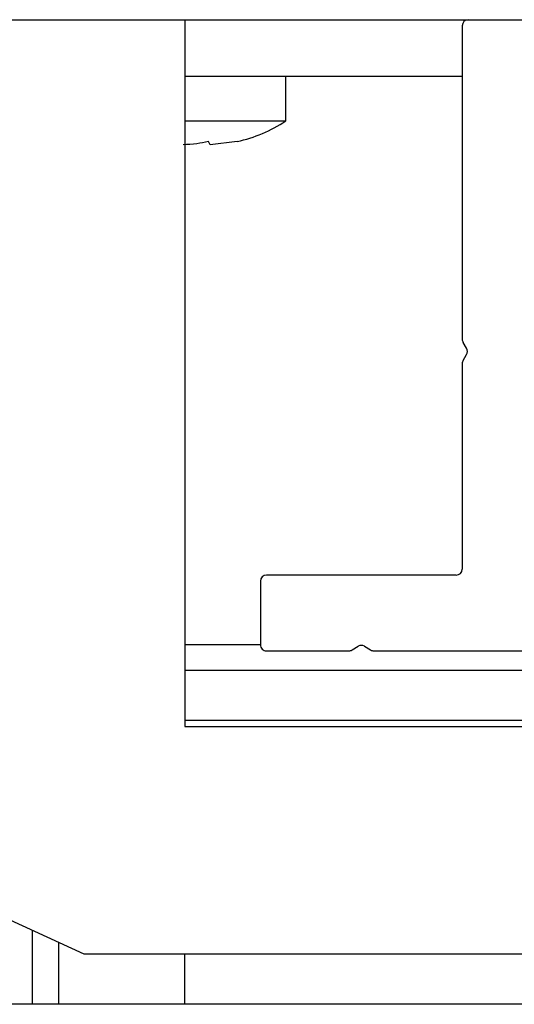
# Paper-space layout 'Sheet2' of a CAD drawing. Units: inches. Extents: x 0.1 to 10.8, y 0.2 to 8.4.
# Drawn here: x 1.9 to 2, y 7.1 to 7.2 of the extents above; entities that cross this region are included whole.
import ezdxf

# ---------------------------------------------------------------- set-up
doc = ezdxf.new("R2010")
doc.units = ezdxf.units.IN
doc.header["$MEASUREMENT"] = 0

psp = doc.layouts.new('Sheet2')

# ---------------------------------------------------------------- linework, layer by layer
at = {"color": 7, "linetype": 'Continuous', "lineweight": 25}
for p, q in [((1.833001210642098, 7.228534505328698), (3.795054782070669, 7.228534505328698)), ((1.956885139213527, 7.228534505328699), (1.956885139213527, 7.166034505328698)), ((1.981438710642098, 7.227998791042983), (1.981438710642098, 7.200281442295577)), ((1.981438710642098, 7.223513076757276), (1.956885139213527, 7.223513076757276)), ((1.965813710642099, 7.219584505328705), (1.965813710642099, 7.223513076757277)), ((1.956885139213527, 7.219584505328705), (1.965813710642099, 7.219584505328705)), ((1.959127556457271, 7.217472402192115), (1.958980012797495, 7.217759328770937)), ((1.961517517360792, 7.217759328770937), (1.959127556457271, 7.217472402192115)), ((1.981830960947538, 7.199480061440257), (1.981515228159579, 7.200005529041162)), ((1.981515228159579, 7.198402767330521), (1.981830960947538, 7.198928234931424)), ((1.981438710642098, 7.198126854076104), (1.981438710642098, 7.17996307675727)), ((1.980902996356384, 7.179427362471555), (1.96411728207067, 7.179427362471555)), ((1.963581567784955, 7.178891648185841), (1.963581567784955, 7.17326664818584)), ((1.956885139213527, 7.173288076757276), (1.963581567784955, 7.173288076757276)), ((1.96411728207067, 7.172730933900126), (1.971410555646437, 7.172730933900126)), ((1.971686468900853, 7.172807451417608), (1.972234225959111, 7.173136577062708)), ((1.972786052467943, 7.173136577062708), (1.9733338095262, 7.172807451417608)), ((1.973609722780616, 7.172730933900126), (1.987019067784955, 7.172730933900126)), ((1.956885139213527, 7.171020219614419), (2.003760139213527, 7.171020219614419)), ((1.956885139213527, 7.166591648185846), (1.989319471197774, 7.166591648185848)), ((1.956885139213527, 7.166034505328698), (2.014920853499241, 7.166034505328698)), ((1.908894067784956, 7.163802362471555), (1.947956567784956, 7.145945219614413)), ((1.943402996356384, 7.141480933900115), (1.943402996356384, 7.148026852267473)), ((1.945724424927813, 7.141480933900115), (1.945724424927813, 7.146965627777678)), ((1.947956567784956, 7.145945219614413), (2.088581567784958, 7.145945219614413)), ((1.956885139213527, 7.141480933900114), (1.956885139213527, 7.145945219614413)), ((2.095277996356396, 7.141480933900162), (1.907777996356396, 7.141480933900175))]:
    psp.add_line(p, q, dxfattribs=at)
for centre, radius, start, end in [((1.981974424927812, 7.227998791042983), 0.000535714285714306, 90, 180), ((1.958670853499241, 7.230417838662039), 0.01297619047619056, 282.6643350039639, 303.3984884679882), ((1.981974424927812, 7.200281442295577), 0.000535714285714306, 180, 210.9999999999547), ((1.981371764179304, 7.19920414818584), 0.0005357142857143869, 328.9999999999777, 31.00000000002311), ((1.981974424927812, 7.198126854076104), 0.000535714285714306, 148.9999999999646, 180), ((1.96411728207067, 7.178891648185841), 0.000535714285714306, 90, 180), ((1.980902996356384, 7.17996307675727), 0.000535714285714306, 270.0000000000008, 0), ((1.96411728207067, 7.17326664818584), 0.000535714285714306, 180, 270.0000000000008), ((1.971410555646437, 7.17326664818584), 0.000535714285714306, 270.0000000000008, 301.0000000000444), ((1.972510139213527, 7.172677380294475), 0.0005357142857141965, 59.00000000000536, 121.0000000000353), ((1.973609722780616, 7.17326664818584), 0.000535714285714306, 238.9999999999165, 270.0000000000008)]:
    psp.add_arc(centre, radius, start, end, dxfattribs=at)
psp.add_open_spline([(1.958980012797495, 7.217759328770937), (1.958636298755984, 7.217689267647463), (1.957893960457251, 7.217537952749247), (1.957141601012413, 7.217495303944684), (1.956737595553751, 7.217472402192114)], degree=3, knots=[0, 0, 0, 0, 0.4630153692705232, 1, 1, 1, 1], dxfattribs=at)

doc.saveas('drawing.dxf')
